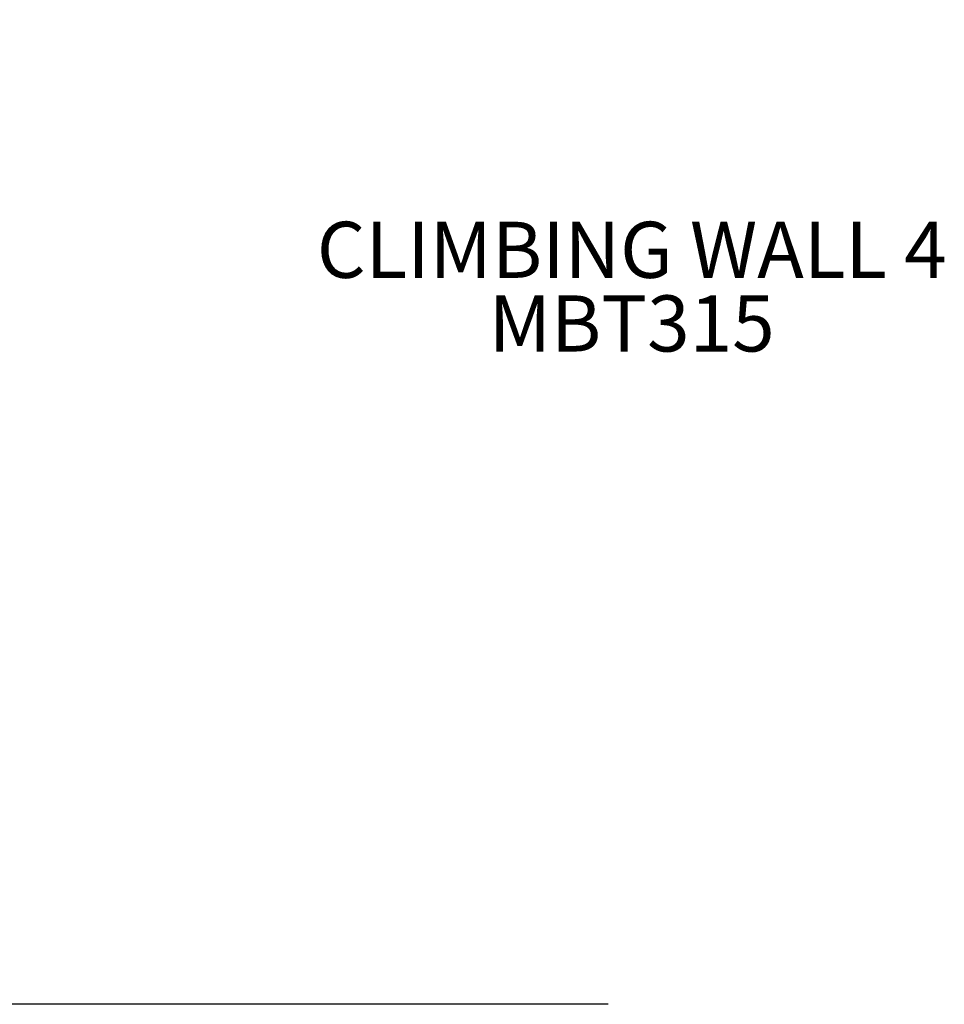
# Model space of a CAD drawing. Units: inches. Extents: x 26 to 592, y -9 to 351.
# Drawn here: x 273 to 339, y -9 to 61 of the extents above; entities that cross this region are included whole.
import ezdxf

# ---------------------------------------------------------------- set-up
doc = ezdxf.new("R2010")
doc.units = ezdxf.units.IN
doc.header["$LTSCALE"] = 12
doc.header["$MEASUREMENT"] = 0
for name, color, linetype in [('20', 7, 'Continuous'), ('33', 20, 'Continuous'), ('8', 7, 'Continuous')]:
    doc.layers.add(name, color=color, linetype=linetype)
doc.styles.add('NORMAL', font='simplex')
doc.styles.get("Standard").update_dxf_attribs({"font": 'romans.shx'})
doc.dimstyles.get("Standard").update_dxf_attribs({"dimscale": 60, "dimtxt": 0.0833, "dimasz": 0.0833, "dimexe": 0.0833, "dimexo": 0.04, "dimgap": 0.09, "dimtad": 0, "dimtih": 1, "dimtoh": 1, "dimdec": 4, "dimzin": 1, "dimdsep": 46, "dimlunit": 4, "dimtxsty": 'Standard', "dimcen": 0.09, "dimclrt": 150, "dimadec": 4, "dimazin": 0, "dimtfac": 1, "dimtdec": 0, "dimtofl": 0, "dimtmove": 0, "dimatfit": 3, "dimfxl": 1, "dimtolj": 1, "dimtzin": 0, "dimarcsym": 0})

# ---------------------------------------------------------------- blocks, each defined once
blk = doc.blocks.new('*D48')
at = {"layer": '33', "color": 0, "lineweight": -2, "transparency": 16777216}
for p, q in [((284.834, 332.957), (34.647, 332.957)), ((39.645, 327.959), (39.645, 159.798)), ((39.645, -4.16), (39.645, 140.069)), ((314.632, -9.158), (34.647, -9.158))]:
    blk.add_line(p, q, dxfattribs=at)
at = {"layer": '33', "color": 0, "transparency": 16777216}
for points in [[(38.812, 327.959), (40.478, 327.959), (39.645, 332.957)], [(38.812, -4.16), (40.478, -4.16), (39.645, -9.158)]]:
    blk.add_solid(points, dxfattribs=at)
at = {"layer": '33', "color": 150, "transparency": 16777216, "insert": (39.645, 149.934), "char_height": 7.5, "attachment_point": 5}
blk.add_mtext('\\A1;28\'-6"', dxfattribs=at)

msp = doc.modelspace()

# ---------------------------------------------------------------- texts
at = {"layer": '20', "insert": (316.318, 41.377), "char_height": 4, "width": 117.33652, "attachment_point": 2, "style": 'NORMAL'}
msp.add_mtext('MBT315', dxfattribs=at)
at = {"layer": '8', "insert": (316.318, 41.377), "char_height": 4, "width": 117.33652, "attachment_point": 8, "style": 'NORMAL'}
msp.add_mtext('CLIMBING WALL 4', dxfattribs=at)

# ---------------------------------------------------------------- dimensions: what is measured, and where the dimension line sits
at = {"layer": '33'}
dim = msp.add_linear_dim(base=(39.645, 332.957), p1=(317.032, -9.158), p2=(287.234, 332.957), angle=90, dimstyle='Standard', override={"dimtxt": 0.125, "dimdec": 0, "dimsah": 1}, dxfattribs=at)
dim.commit()
dim.dimension.update_dxf_attribs({"geometry": '*D48', "text_midpoint": (39.645, 149.934), "dimtype": 160})

doc.saveas('drawing.dxf')
